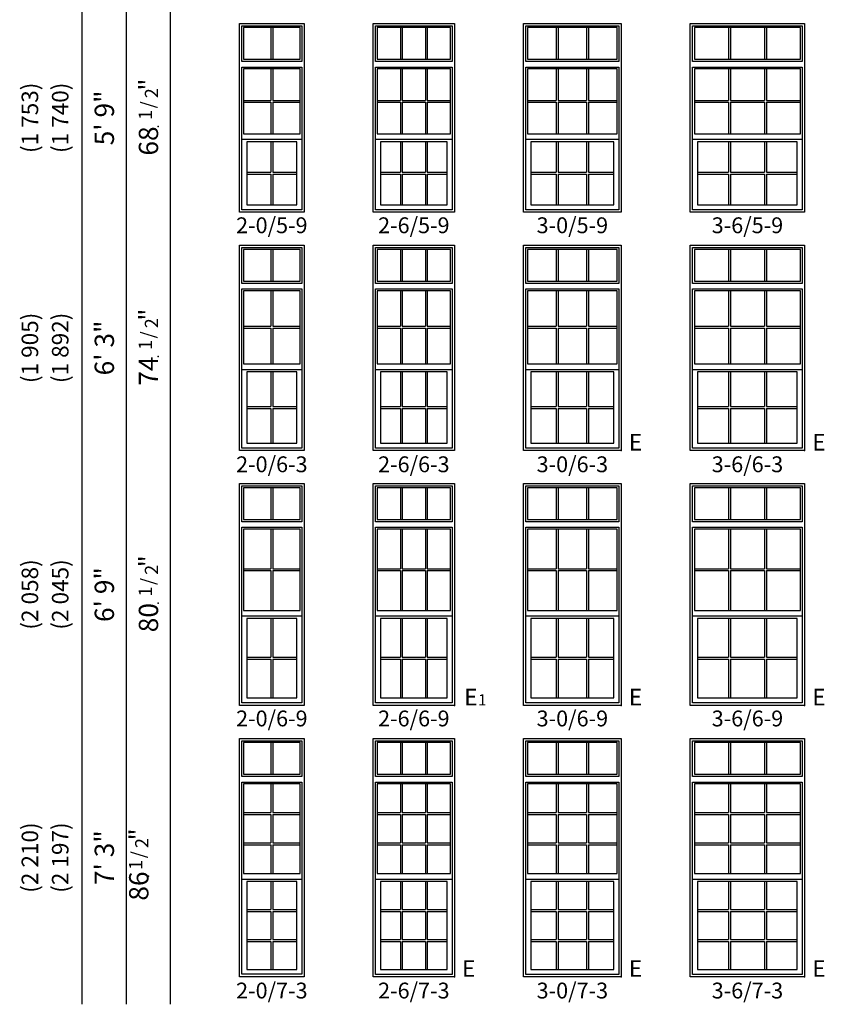
# Model space of a CAD drawing. Units: inches. Extents: x 41 to 3193, y 57 to 1950.
# Drawn here: x 2841 to 3133, y 378 to 736 of the extents above; entities that cross this region are included whole.
import ezdxf
from ezdxf.enums import TextEntityAlignment as Align

# ---------------------------------------------------------------- set-up
doc = ezdxf.new("R2010")
doc.units = ezdxf.units.IN
doc.header["$MEASUREMENT"] = 0
for name, color, linetype in [('ZP-ANNO-IDEN', 80, 'Continuous'), ('ZP-ELEV-FROS', 24, 'Continuous'), ('ZP-ELEV-GDLN', 90, 'Continuous'), ('ZP-ELEV-GLAS-VISB', 175, 'Continuous'), ('ZP-ELEV-GRLT', 83, 'Continuous'), ('ZP-ELEV-SAOS', 52, 'Continuous'), ('ZP-ELEV-TEXT', 255, 'Continuous')]:
    doc.layers.add(name, color=color, linetype=linetype)
doc.layers.add('ZP-ANNO-NPLT', color=7, linetype='Continuous', plot=False)
doc.styles.get("Standard").update_dxf_attribs({"font": 'arial.ttf'})

# ---------------------------------------------------------------- blocks, each defined once
blk = doc.blocks.new('NG Elev Symbol Fraction 1-2')
at = {"layer": 'ZP-ANNO-NPLT'}
blk.add_point((0, 0), dxfattribs=at)
at = {"layer": 'ZP-ELEV-TEXT'}
for s, height, p in [('"', 0.07, (0.1805, 0.0026)), ('1', 0.05, (0.0623, 0.0234)), ('/', 0.05, (0.0949, 0.0143)), ('2', 0.05, (0.1443, 0))]:
    blk.add_text(s, height=height, dxfattribs=at).set_placement(p, align=Align.RIGHT)
blk = doc.blocks.new('ELV VW 2 11-16 OAW SH TR 2-0 ~ 5-9 T')
at = {"layer": 'ZP-ELEV-FROS'}
blk.add_lwpolyline([(23.5, 68.5), (23.5, 0), (0, 0), (0, 68.5)], close=True, dxfattribs=at)
at = {"layer": 'ZP-ELEV-GLAS-VISB'}
for points in [[(1.5, 55.5), (22, 55.5), (22, 67), (1.5, 67)], [(1.5, 28.48), (22, 28.48), (22, 52), (1.5, 52)], [(2.66, 25.55), (2.66, 2.68), (20.84, 2.68), (20.84, 25.55)]]:
    blk.add_lwpolyline(points, close=True, dxfattribs=at)
at = {"layer": 'ZP-ELEV-GRLT'}
for p, q in [((11.4, 67), (11.4, 55.5)), ((12.1, 67), (12.1, 55.5)), ((11.4, 52), (11.4, 40.59)), ((12.1, 52), (12.1, 40.59)), ((1.5, 40.59), (11.4, 40.59)), ((1.5, 39.89), (11.4, 39.89)), ((11.4, 39.89), (11.4, 28.48)), ((12.1, 40.59), (22, 40.59)), ((12.1, 39.89), (22, 39.89)), ((12.1, 39.89), (12.1, 28.48)), ((11.4, 25.55), (11.4, 14.47)), ((12.1, 25.55), (12.1, 14.47)), ((2.66, 14.47), (11.4, 14.47)), ((12.1, 14.47), (20.84, 14.47)), ((2.66, 13.76), (11.4, 13.76)), ((11.4, 13.76), (11.4, 2.68)), ((12.1, 13.76), (20.84, 13.76)), ((12.1, 13.76), (12.1, 2.68))]:
    blk.add_line(p, q, dxfattribs=at)
at = {"layer": 'ZP-ELEV-SAOS'}
blk.add_line((0.88, 26.44), (22.62, 26.44), dxfattribs=at)
for points in [[(0.88, 67.63), (22.62, 67.63), (22.62, 54.63), (0.88, 54.63)], [(22.62, 52.63), (22.62, 0.88), (0.88, 0.88), (0.88, 52.63)]]:
    blk.add_lwpolyline(points, close=True, dxfattribs=at)
blk = doc.blocks.new('ELV VW 2 11-16 OAW SH TR 2-6 ~ 5-9 T')
at = {"layer": 'ZP-ELEV-FROS'}
blk.add_lwpolyline([(29.5, 68.5), (29.5, 0), (0, 0), (0, 68.5)], close=True, dxfattribs=at)
at = {"layer": 'ZP-ELEV-GLAS-VISB'}
for points in [[(1.5, 55.5), (28, 55.5), (28, 67), (1.5, 67)], [(1.5, 52), (1.5, 28.48), (28, 28.48), (28, 52)], [(2.66, 25.55), (2.66, 2.68), (26.83, 2.68), (26.83, 25.55)]]:
    blk.add_lwpolyline(points, close=True, dxfattribs=at)
at = {"layer": 'ZP-ELEV-GRLT'}
for p, q in [((9.86, 67), (9.86, 55.5)), ((10.57, 67), (10.57, 55.5)), ((18.93, 67), (18.93, 55.5)), ((19.64, 67), (19.64, 55.5)), ((9.86, 52), (9.86, 40.59)), ((10.57, 52), (10.57, 40.59)), ((18.93, 52), (18.93, 40.59)), ((19.64, 52), (19.64, 40.59)), ((1.5, 40.59), (9.86, 40.59)), ((1.5, 39.89), (9.86, 39.89)), ((9.86, 39.89), (9.86, 28.48)), ((10.57, 40.59), (18.93, 40.59)), ((10.57, 39.89), (10.57, 28.48)), ((10.57, 39.89), (18.93, 39.89)), ((18.93, 39.89), (18.93, 28.48)), ((19.64, 40.59), (28, 40.59)), ((19.64, 39.89), (19.64, 28.48)), ((19.64, 39.89), (28, 39.89)), ((9.86, 25.55), (9.86, 14.47)), ((10.57, 25.55), (10.57, 14.47)), ((18.93, 25.55), (18.93, 14.47)), ((19.64, 25.55), (19.64, 14.47)), ((2.66, 14.47), (9.86, 14.47)), ((10.57, 14.47), (18.93, 14.47)), ((19.64, 14.47), (26.83, 14.47)), ((2.66, 13.76), (9.86, 13.76)), ((9.86, 13.76), (9.86, 2.68)), ((10.57, 13.76), (10.57, 2.68)), ((10.57, 13.76), (18.93, 13.76)), ((18.93, 13.76), (18.93, 2.68)), ((19.64, 13.76), (19.64, 2.68)), ((19.64, 13.76), (26.83, 13.76))]:
    blk.add_line(p, q, dxfattribs=at)
at = {"layer": 'ZP-ELEV-SAOS'}
blk.add_line((0.87, 26.44), (28.62, 26.44), dxfattribs=at)
for points in [[(0.87, 67.63), (28.62, 67.63), (28.62, 54.63), (0.87, 54.63)], [(28.62, 52.63), (28.62, 0.87), (0.87, 0.87), (0.87, 52.63)]]:
    blk.add_lwpolyline(points, close=True, dxfattribs=at)
blk = doc.blocks.new('ELV VW 2 11-16 OAW SH TR 3-0 ~ 5-9 T')
at = {"layer": 'ZP-ELEV-FROS'}
blk.add_lwpolyline([(35.5, 68.5), (35.5, 0), (0, 0), (0, 68.5)], close=True, dxfattribs=at)
at = {"layer": 'ZP-ELEV-GLAS-VISB'}
for points in [[(1.5, 55.5), (34, 55.5), (34, 67), (1.5, 67)], [(1.5, 52), (1.5, 28.48), (34, 28.48), (34, 52)], [(2.66, 2.68), (32.83, 2.68), (32.83, 25.55), (2.66, 25.55)]]:
    blk.add_lwpolyline(points, close=True, dxfattribs=at)
at = {"layer": 'ZP-ELEV-GRLT'}
for p, q in [((11.86, 67), (11.86, 55.5)), ((12.57, 67), (12.57, 55.5)), ((22.93, 67), (22.93, 55.5)), ((23.64, 67), (23.64, 55.5)), ((11.86, 52), (11.86, 40.59)), ((12.57, 52), (12.57, 40.59)), ((22.93, 52), (22.93, 40.59)), ((23.64, 52), (23.64, 40.59)), ((1.5, 40.59), (11.86, 40.59)), ((1.5, 39.89), (11.86, 39.89)), ((11.86, 39.89), (11.86, 28.48)), ((12.57, 40.59), (22.93, 40.59)), ((12.57, 39.89), (22.93, 39.89)), ((12.57, 39.89), (12.57, 28.48)), ((22.93, 39.89), (22.93, 28.48)), ((23.64, 40.59), (34, 40.59)), ((23.64, 39.89), (23.64, 28.48)), ((23.64, 39.89), (34, 39.89)), ((11.86, 25.55), (11.86, 14.47)), ((12.57, 25.55), (12.57, 14.47)), ((22.93, 25.55), (22.93, 14.47)), ((23.64, 25.55), (23.64, 14.47)), ((2.66, 14.47), (11.86, 14.47)), ((12.57, 14.47), (22.93, 14.47)), ((23.64, 14.47), (32.83, 14.47)), ((2.66, 13.76), (11.86, 13.76)), ((11.86, 13.76), (11.86, 2.68)), ((12.57, 13.76), (22.93, 13.76)), ((12.57, 13.76), (12.57, 2.68)), ((22.93, 13.76), (22.93, 2.68)), ((23.64, 13.76), (32.83, 13.76)), ((23.64, 13.76), (23.64, 2.68))]:
    blk.add_line(p, q, dxfattribs=at)
at = {"layer": 'ZP-ELEV-SAOS'}
blk.add_line((0.87, 26.44), (34.62, 26.44), dxfattribs=at)
for points in [[(0.87, 67.63), (34.62, 67.63), (34.62, 54.63), (0.87, 54.63)], [(34.62, 52.63), (34.62, 0.87), (0.87, 0.87), (0.87, 52.63)]]:
    blk.add_lwpolyline(points, close=True, dxfattribs=at)
blk = doc.blocks.new('ELV VW 2 11-16 OAW SH TR 3-6 ~ 5-9 T')
at = {"layer": 'ZP-ELEV-FROS'}
blk.add_lwpolyline([(41.5, 68.5), (41.5, 0), (0, 0), (0, 68.5)], close=True, dxfattribs=at)
at = {"layer": 'ZP-ELEV-GLAS-VISB'}
for points in [[(1.5, 55.5), (40, 55.5), (40, 67), (1.5, 67)], [(1.5, 52), (1.5, 28.48), (40, 28.48), (40, 52)], [(2.66, 25.55), (2.66, 2.68), (38.83, 2.68), (38.83, 25.55)]]:
    blk.add_lwpolyline(points, close=True, dxfattribs=at)
at = {"layer": 'ZP-ELEV-GRLT'}
for p, q in [((13.86, 67), (13.86, 55.5)), ((14.57, 67), (14.57, 55.5)), ((26.93, 67), (26.93, 55.5)), ((27.64, 67), (27.64, 55.5)), ((13.86, 52), (13.86, 40.59)), ((14.57, 52), (14.57, 40.59)), ((26.93, 52), (26.93, 40.59)), ((27.64, 52), (27.64, 40.59)), ((1.5, 40.59), (13.86, 40.59)), ((1.5, 39.89), (13.86, 39.89)), ((13.86, 39.89), (13.86, 28.48)), ((14.57, 40.59), (26.93, 40.59)), ((14.57, 39.89), (26.93, 39.89)), ((14.57, 39.89), (14.57, 28.48)), ((26.93, 39.89), (26.93, 28.48)), ((27.64, 40.59), (40, 40.59)), ((27.64, 39.89), (40, 39.89)), ((27.64, 39.89), (27.64, 28.48)), ((13.86, 25.55), (13.86, 14.47)), ((14.57, 25.55), (14.57, 14.47)), ((26.93, 25.55), (26.93, 14.47)), ((27.64, 25.55), (27.64, 14.47)), ((2.66, 14.47), (13.86, 14.47)), ((14.57, 14.47), (26.93, 14.47)), ((27.64, 14.47), (38.83, 14.47)), ((2.66, 13.76), (13.86, 13.76)), ((13.86, 13.76), (13.86, 2.68)), ((14.57, 13.76), (26.93, 13.76)), ((14.57, 13.76), (14.57, 2.68)), ((26.93, 13.76), (26.93, 2.68)), ((27.64, 13.76), (38.83, 13.76)), ((27.64, 13.76), (27.64, 2.68))]:
    blk.add_line(p, q, dxfattribs=at)
at = {"layer": 'ZP-ELEV-SAOS'}
blk.add_line((0.87, 26.44), (40.62, 26.44), dxfattribs=at)
for points in [[(0.87, 67.63), (40.62, 67.63), (40.62, 54.63), (0.87, 54.63)], [(40.62, 52.63), (40.62, 0.87), (0.87, 0.87), (0.87, 52.63)]]:
    blk.add_lwpolyline(points, close=True, dxfattribs=at)
blk = doc.blocks.new('ELV VW 2 11-16 OAW SH TR 2-0 ~ 6-3 T')
at = {"layer": 'ZP-ELEV-FROS'}
blk.add_lwpolyline([(23.5, 74.5), (23.5, 0), (0, 0), (0, 74.5)], close=True, dxfattribs=at)
at = {"layer": 'ZP-ELEV-GLAS-VISB'}
for points in [[(1.5, 61.5), (22, 61.5), (22, 73), (1.5, 73)], [(1.5, 58), (1.5, 31.48), (22, 31.48), (22, 58)], [(2.66, 2.68), (20.84, 2.68), (20.84, 28.55), (2.66, 28.55)]]:
    blk.add_lwpolyline(points, close=True, dxfattribs=at)
at = {"layer": 'ZP-ELEV-GRLT'}
for p, q in [((11.4, 73), (11.4, 61.5)), ((12.1, 73), (12.1, 61.5)), ((11.4, 58), (11.4, 45.09)), ((12.1, 58), (12.1, 45.09)), ((1.5, 45.09), (11.4, 45.09)), ((1.5, 44.39), (11.4, 44.39)), ((11.4, 44.39), (11.4, 31.48)), ((12.1, 45.09), (22, 45.09)), ((12.1, 44.39), (22, 44.39)), ((12.1, 44.39), (12.1, 31.48)), ((11.4, 28.55), (11.4, 15.97)), ((12.1, 28.55), (12.1, 15.97)), ((2.66, 15.97), (11.4, 15.97)), ((2.66, 15.26), (11.4, 15.26)), ((11.4, 15.26), (11.4, 2.68)), ((12.1, 15.97), (20.84, 15.97)), ((12.1, 15.26), (20.84, 15.26)), ((12.1, 15.26), (12.1, 2.68))]:
    blk.add_line(p, q, dxfattribs=at)
at = {"layer": 'ZP-ELEV-SAOS'}
blk.add_line((0.88, 29.44), (22.62, 29.44), dxfattribs=at)
for points in [[(0.88, 73.63), (22.62, 73.63), (22.62, 60.63), (0.88, 60.63)], [(22.62, 58.63), (22.62, 0.88), (0.88, 0.88), (0.88, 58.63)]]:
    blk.add_lwpolyline(points, close=True, dxfattribs=at)
blk = doc.blocks.new('ELV VW 2 11-16 OAW SH TR 2-6 ~ 6-3 T')
at = {"layer": 'ZP-ELEV-FROS'}
blk.add_lwpolyline([(29.5, 74.5), (29.5, 0), (0, 0), (0, 74.5)], close=True, dxfattribs=at)
at = {"layer": 'ZP-ELEV-GLAS-VISB'}
for points in [[(1.5, 61.5), (28, 61.5), (28, 73), (1.5, 73)], [(1.5, 58), (1.5, 31.48), (28, 31.48), (28, 58)], [(2.66, 2.68), (26.83, 2.68), (26.83, 28.55), (2.66, 28.55)]]:
    blk.add_lwpolyline(points, close=True, dxfattribs=at)
at = {"layer": 'ZP-ELEV-GRLT'}
for p, q in [((9.86, 73), (9.86, 61.5)), ((10.57, 73), (10.57, 61.5)), ((18.93, 73), (18.93, 61.5)), ((19.64, 73), (19.64, 61.5)), ((9.86, 58), (9.86, 45.09)), ((10.57, 58), (10.57, 45.09)), ((18.93, 58), (18.93, 45.09)), ((19.64, 58), (19.64, 45.09)), ((1.5, 45.09), (9.86, 45.09)), ((1.5, 44.39), (9.86, 44.39)), ((9.86, 44.39), (9.86, 31.48)), ((10.57, 45.09), (18.93, 45.09)), ((10.57, 44.39), (10.57, 31.48)), ((10.57, 44.39), (18.93, 44.39)), ((18.93, 44.39), (18.93, 31.48)), ((19.64, 45.09), (28, 45.09)), ((19.64, 44.39), (19.64, 31.48)), ((19.64, 44.39), (28, 44.39)), ((9.86, 28.55), (9.86, 15.97)), ((10.57, 28.55), (10.57, 15.97)), ((18.93, 28.55), (18.93, 15.97)), ((19.64, 28.55), (19.64, 15.97)), ((2.66, 15.97), (9.86, 15.97)), ((2.66, 15.26), (9.86, 15.26)), ((9.86, 15.26), (9.86, 2.68)), ((10.57, 15.97), (18.93, 15.97)), ((10.57, 15.26), (18.93, 15.26)), ((10.57, 15.26), (10.57, 2.68)), ((18.93, 15.26), (18.93, 2.68)), ((19.64, 15.97), (26.83, 15.97)), ((19.64, 15.26), (19.64, 2.68)), ((19.64, 15.26), (26.83, 15.26))]:
    blk.add_line(p, q, dxfattribs=at)
at = {"layer": 'ZP-ELEV-SAOS'}
blk.add_line((0.87, 29.44), (28.62, 29.44), dxfattribs=at)
for points in [[(0.87, 73.63), (28.62, 73.63), (28.62, 60.63), (0.87, 60.63)], [(28.62, 58.63), (28.62, 0.87), (0.87, 0.87), (0.87, 58.63)]]:
    blk.add_lwpolyline(points, close=True, dxfattribs=at)
blk = doc.blocks.new('ELV VW 2 11-16 OAW SH TR 3-0 ~ 6-3 T')
at = {"layer": 'ZP-ELEV-FROS'}
blk.add_lwpolyline([(35.5, 74.5), (35.5, 0), (0, 0), (0, 74.5)], close=True, dxfattribs=at)
at = {"layer": 'ZP-ELEV-GLAS-VISB'}
for points in [[(1.5, 61.5), (34, 61.5), (34, 73), (1.5, 73)], [(1.5, 58), (1.5, 31.48), (34, 31.48), (34, 58)], [(2.66, 28.55), (2.66, 2.68), (32.83, 2.68), (32.83, 28.55)]]:
    blk.add_lwpolyline(points, close=True, dxfattribs=at)
at = {"layer": 'ZP-ELEV-GRLT'}
for p, q in [((11.86, 73), (11.86, 61.5)), ((12.57, 73), (12.57, 61.5)), ((22.93, 73), (22.93, 61.5)), ((23.64, 73), (23.64, 61.5)), ((11.86, 58), (11.86, 45.09)), ((12.57, 58), (12.57, 45.09)), ((22.93, 58), (22.93, 45.09)), ((23.64, 58), (23.64, 45.09)), ((1.5, 45.09), (11.86, 45.09)), ((1.5, 44.39), (11.86, 44.39)), ((11.86, 44.39), (11.86, 31.48)), ((12.57, 45.09), (22.93, 45.09)), ((12.57, 44.39), (22.93, 44.39)), ((12.57, 44.39), (12.57, 31.48)), ((22.93, 44.39), (22.93, 31.48)), ((23.64, 45.09), (34, 45.09)), ((23.64, 44.39), (34, 44.39)), ((23.64, 44.39), (23.64, 31.48)), ((11.86, 28.55), (11.86, 15.97)), ((12.57, 28.55), (12.57, 15.97)), ((22.93, 28.55), (22.93, 15.97)), ((23.64, 28.55), (23.64, 15.97)), ((2.66, 15.97), (11.86, 15.97)), ((2.66, 15.26), (11.86, 15.26)), ((11.86, 15.26), (11.86, 2.68)), ((12.57, 15.97), (22.93, 15.97)), ((12.57, 15.26), (22.93, 15.26)), ((12.57, 15.26), (12.57, 2.68)), ((22.93, 15.26), (22.93, 2.68)), ((23.64, 15.97), (32.83, 15.97)), ((23.64, 15.26), (32.83, 15.26)), ((23.64, 15.26), (23.64, 2.68))]:
    blk.add_line(p, q, dxfattribs=at)
at = {"layer": 'ZP-ELEV-SAOS'}
blk.add_line((0.87, 29.44), (34.62, 29.44), dxfattribs=at)
for points in [[(0.87, 73.63), (34.62, 73.63), (34.62, 60.63), (0.87, 60.63)], [(34.62, 58.63), (34.62, 0.87), (0.87, 0.87), (0.87, 58.63)]]:
    blk.add_lwpolyline(points, close=True, dxfattribs=at)
blk = doc.blocks.new('ELV VW 2 11-16 OAW SH TR 3-6 ~ 6-3 T')
at = {"layer": 'ZP-ELEV-FROS'}
blk.add_lwpolyline([(41.5, 74.5), (41.5, 0), (0, 0), (0, 74.5)], close=True, dxfattribs=at)
at = {"layer": 'ZP-ELEV-GLAS-VISB'}
for points in [[(1.5, 61.5), (40, 61.5), (40, 73), (1.5, 73)], [(1.5, 58), (1.5, 31.48), (40, 31.48), (40, 58)], [(38.83, 2.68), (38.83, 28.55), (2.66, 28.55), (2.66, 2.68)]]:
    blk.add_lwpolyline(points, close=True, dxfattribs=at)
at = {"layer": 'ZP-ELEV-GRLT'}
for p, q in [((13.86, 73), (13.86, 61.5)), ((14.57, 73), (14.57, 61.5)), ((26.93, 73), (26.93, 61.5)), ((27.64, 73), (27.64, 61.5)), ((13.86, 58), (13.86, 45.09)), ((14.57, 58), (14.57, 45.09)), ((26.93, 58), (26.93, 45.09)), ((27.64, 58), (27.64, 45.09)), ((1.5, 45.09), (13.86, 45.09)), ((1.5, 44.39), (13.86, 44.39)), ((13.86, 44.39), (13.86, 31.48)), ((14.57, 45.09), (26.93, 45.09)), ((14.57, 44.39), (26.93, 44.39)), ((14.57, 44.39), (14.57, 31.48)), ((26.93, 44.39), (26.93, 31.48)), ((27.64, 45.09), (40, 45.09)), ((27.64, 44.39), (40, 44.39)), ((27.64, 44.39), (27.64, 31.48)), ((13.86, 28.55), (13.86, 15.97)), ((14.57, 28.55), (14.57, 15.97)), ((26.93, 28.55), (26.93, 15.97)), ((27.64, 28.55), (27.64, 15.97)), ((2.66, 15.97), (13.86, 15.97)), ((2.66, 15.26), (13.86, 15.26)), ((13.86, 15.26), (13.86, 2.68)), ((14.57, 15.97), (26.93, 15.97)), ((14.57, 15.26), (26.93, 15.26)), ((14.57, 15.26), (14.57, 2.68)), ((26.93, 15.26), (26.93, 2.68)), ((27.64, 15.97), (38.83, 15.97)), ((27.64, 15.26), (38.83, 15.26)), ((27.64, 15.26), (27.64, 2.68))]:
    blk.add_line(p, q, dxfattribs=at)
at = {"layer": 'ZP-ELEV-SAOS'}
blk.add_line((0.87, 29.44), (40.62, 29.44), dxfattribs=at)
for points in [[(0.87, 73.63), (40.62, 73.63), (40.62, 60.63), (0.87, 60.63)], [(40.62, 58.63), (40.62, 0.87), (0.87, 0.87), (0.87, 58.63)]]:
    blk.add_lwpolyline(points, close=True, dxfattribs=at)
blk = doc.blocks.new('ELV VW 2 11-16 OAW SH TR 2-0 ~ 6-9 T')
at = {"layer": 'ZP-ELEV-FROS'}
blk.add_lwpolyline([(23.5, 80.5), (23.5, 0), (0, 0), (0, 80.5)], close=True, dxfattribs=at)
at = {"layer": 'ZP-ELEV-GLAS-VISB'}
for points in [[(1.5, 67.5), (22, 67.5), (22, 79), (1.5, 79)], [(1.5, 64), (1.5, 34.48), (22, 34.48), (22, 64)], [(2.66, 31.55), (2.66, 2.68), (20.84, 2.68), (20.84, 31.55)]]:
    blk.add_lwpolyline(points, close=True, dxfattribs=at)
at = {"layer": 'ZP-ELEV-GRLT'}
for p, q in [((11.4, 79), (11.4, 67.5)), ((12.1, 79), (12.1, 67.5)), ((11.4, 64), (11.4, 49.59)), ((12.1, 64), (12.1, 49.59)), ((1.5, 49.59), (11.4, 49.59)), ((1.5, 48.89), (11.4, 48.89)), ((11.4, 48.89), (11.4, 34.48)), ((12.1, 49.59), (22, 49.59)), ((12.1, 48.89), (22, 48.89)), ((12.1, 48.89), (12.1, 34.48)), ((11.4, 31.55), (11.4, 17.47)), ((12.1, 31.55), (12.1, 17.47)), ((2.66, 17.47), (11.4, 17.47)), ((2.66, 16.76), (11.4, 16.76)), ((11.4, 16.76), (11.4, 2.68)), ((12.1, 17.47), (20.84, 17.47)), ((12.1, 16.76), (20.84, 16.76)), ((12.1, 16.76), (12.1, 2.68))]:
    blk.add_line(p, q, dxfattribs=at)
at = {"layer": 'ZP-ELEV-SAOS'}
blk.add_line((0.88, 32.44), (22.62, 32.44), dxfattribs=at)
for points in [[(0.88, 79.63), (22.62, 79.63), (22.62, 66.63), (0.88, 66.63)], [(22.62, 64.63), (22.62, 0.88), (0.88, 0.88), (0.88, 64.63)]]:
    blk.add_lwpolyline(points, close=True, dxfattribs=at)
blk = doc.blocks.new('ELV VW 2 11-16 OAW SH TR 2-6 ~ 6-9 T')
at = {"layer": 'ZP-ELEV-FROS'}
blk.add_lwpolyline([(29.5, 80.5), (29.5, 0), (0, 0), (0, 80.5)], close=True, dxfattribs=at)
at = {"layer": 'ZP-ELEV-GLAS-VISB'}
for points in [[(1.5, 67.5), (28, 67.5), (28, 79), (1.5, 79)], [(28, 64), (1.5, 64), (1.5, 34.48), (28, 34.48)], [(26.83, 31.55), (2.66, 31.55), (2.66, 2.68), (26.83, 2.68)]]:
    blk.add_lwpolyline(points, close=True, dxfattribs=at)
at = {"layer": 'ZP-ELEV-GRLT'}
for p, q in [((9.86, 79), (9.86, 67.5)), ((10.57, 79), (10.57, 67.5)), ((18.93, 79), (18.93, 67.5)), ((19.64, 79), (19.64, 67.5)), ((9.86, 64), (9.86, 49.59)), ((10.57, 64), (10.57, 49.59)), ((18.93, 64), (18.93, 49.59)), ((19.64, 64), (19.64, 49.59)), ((1.5, 49.59), (9.86, 49.59)), ((1.5, 48.89), (9.86, 48.89)), ((9.86, 48.89), (9.86, 34.48)), ((10.57, 49.59), (18.93, 49.59)), ((10.57, 48.89), (10.57, 34.48)), ((10.57, 48.89), (18.93, 48.89)), ((18.93, 48.89), (18.93, 34.48)), ((19.64, 49.59), (28, 49.59)), ((19.64, 48.89), (19.64, 34.48)), ((19.64, 48.89), (28, 48.89)), ((9.86, 31.55), (9.86, 17.47)), ((10.57, 31.55), (10.57, 17.47)), ((18.93, 31.55), (18.93, 17.47)), ((19.64, 31.55), (19.64, 17.47)), ((2.66, 17.47), (9.86, 17.47)), ((2.66, 16.76), (9.86, 16.76)), ((9.86, 16.76), (9.86, 2.68)), ((10.57, 17.47), (18.93, 17.47)), ((10.57, 16.76), (10.57, 2.68)), ((10.57, 16.76), (18.93, 16.76)), ((18.93, 16.76), (18.93, 2.68)), ((19.64, 17.47), (26.83, 17.47)), ((19.64, 16.76), (19.64, 2.68)), ((19.64, 16.76), (26.83, 16.76))]:
    blk.add_line(p, q, dxfattribs=at)
at = {"layer": 'ZP-ELEV-SAOS'}
blk.add_line((0.87, 32.44), (28.62, 32.44), dxfattribs=at)
for points in [[(0.87, 79.63), (28.62, 79.63), (28.62, 66.63), (0.87, 66.63)], [(0.87, 0.87), (0.87, 64.63), (28.62, 64.63), (28.62, 0.87)]]:
    blk.add_lwpolyline(points, close=True, dxfattribs=at)
blk = doc.blocks.new('ELV VW 2 11-16 OAW SH TR 3-0 ~ 6-9 T')
at = {"layer": 'ZP-ELEV-FROS'}
blk.add_lwpolyline([(35.5, 80.5), (35.5, 0), (0, 0), (0, 80.5)], close=True, dxfattribs=at)
at = {"layer": 'ZP-ELEV-GLAS-VISB'}
for points in [[(1.5, 67.5), (34, 67.5), (34, 79), (1.5, 79)], [(34, 64), (1.5, 64), (1.5, 34.48), (34, 34.48)], [(2.66, 31.55), (2.66, 2.68), (32.83, 2.68), (32.83, 31.55)]]:
    blk.add_lwpolyline(points, close=True, dxfattribs=at)
at = {"layer": 'ZP-ELEV-GRLT'}
for p, q in [((11.86, 79), (11.86, 67.5)), ((12.57, 79), (12.57, 67.5)), ((22.93, 79), (22.93, 67.5)), ((23.64, 79), (23.64, 67.5)), ((11.86, 64), (11.86, 49.59)), ((12.57, 64), (12.57, 49.59)), ((22.93, 64), (22.93, 49.59)), ((23.64, 64), (23.64, 49.59)), ((1.5, 49.59), (11.86, 49.59)), ((1.5, 48.89), (11.86, 48.89)), ((11.86, 48.89), (11.86, 34.48)), ((12.57, 49.59), (22.93, 49.59)), ((12.57, 48.89), (22.93, 48.89)), ((12.57, 48.89), (12.57, 34.48)), ((22.93, 48.89), (22.93, 34.48)), ((23.64, 49.59), (34, 49.59)), ((23.64, 48.89), (34, 48.89)), ((23.64, 48.89), (23.64, 34.48)), ((11.86, 31.55), (11.86, 17.47)), ((12.57, 31.55), (12.57, 17.47)), ((22.93, 31.55), (22.93, 17.47)), ((23.64, 31.55), (23.64, 17.47)), ((2.66, 17.47), (11.86, 17.47)), ((2.66, 16.76), (11.86, 16.76)), ((11.86, 16.76), (11.86, 2.68)), ((12.57, 17.47), (22.93, 17.47)), ((12.57, 16.76), (22.93, 16.76)), ((12.57, 16.76), (12.57, 2.68)), ((22.93, 16.76), (22.93, 2.68)), ((23.64, 17.47), (32.83, 17.47)), ((23.64, 16.76), (32.83, 16.76)), ((23.64, 16.76), (23.64, 2.68))]:
    blk.add_line(p, q, dxfattribs=at)
at = {"layer": 'ZP-ELEV-SAOS'}
blk.add_line((0.87, 32.44), (34.62, 32.44), dxfattribs=at)
for points in [[(0.87, 79.63), (34.62, 79.63), (34.62, 66.63), (0.87, 66.63)], [(34.62, 64.63), (34.62, 0.87), (0.87, 0.87), (0.87, 64.63)]]:
    blk.add_lwpolyline(points, close=True, dxfattribs=at)
blk = doc.blocks.new('ELV VW 2 11-16 OAW SH TR 3-6 ~ 6-9 T')
at = {"layer": 'ZP-ELEV-FROS'}
blk.add_lwpolyline([(41.5, 80.5), (41.5, 0), (0, 0), (0, 80.5)], close=True, dxfattribs=at)
at = {"layer": 'ZP-ELEV-GLAS-VISB'}
for points in [[(1.5, 67.5), (40, 67.5), (40, 79), (1.5, 79)], [(1.5, 34.48), (40, 34.48), (40, 64), (1.5, 64)], [(38.83, 31.55), (2.66, 31.55), (2.66, 2.68), (38.83, 2.68)]]:
    blk.add_lwpolyline(points, close=True, dxfattribs=at)
at = {"layer": 'ZP-ELEV-GRLT'}
for p, q in [((13.86, 79), (13.86, 67.5)), ((14.57, 79), (14.57, 67.5)), ((26.93, 79), (26.93, 67.5)), ((27.64, 79), (27.64, 67.5)), ((13.86, 64), (13.86, 49.59)), ((14.57, 64), (14.57, 49.59)), ((26.93, 64), (26.93, 49.59)), ((27.64, 64), (27.64, 49.59)), ((1.5, 49.59), (13.86, 49.59)), ((1.5, 48.89), (13.86, 48.89)), ((13.86, 48.89), (13.86, 34.48)), ((14.57, 49.59), (26.93, 49.59)), ((14.57, 48.89), (26.93, 48.89)), ((14.57, 48.89), (14.57, 34.48)), ((26.93, 48.89), (26.93, 34.48)), ((27.64, 49.59), (40, 49.59)), ((27.64, 48.89), (40, 48.89)), ((27.64, 48.89), (27.64, 34.48)), ((13.86, 31.55), (13.86, 17.47)), ((14.57, 31.55), (14.57, 17.47)), ((26.93, 31.55), (26.93, 17.47)), ((27.64, 31.55), (27.64, 17.47)), ((2.66, 17.47), (13.86, 17.47)), ((2.66, 16.76), (13.86, 16.76)), ((13.86, 16.76), (13.86, 2.68)), ((14.57, 17.47), (26.93, 17.47)), ((14.57, 16.76), (26.93, 16.76)), ((14.57, 16.76), (14.57, 2.68)), ((26.93, 16.76), (26.93, 2.68)), ((27.64, 17.47), (38.83, 17.47)), ((27.64, 16.76), (38.83, 16.76)), ((27.64, 16.76), (27.64, 2.68))]:
    blk.add_line(p, q, dxfattribs=at)
at = {"layer": 'ZP-ELEV-SAOS'}
blk.add_line((0.87, 32.44), (40.62, 32.44), dxfattribs=at)
for points in [[(0.87, 79.63), (40.62, 79.63), (40.62, 66.63), (0.87, 66.63)], [(40.62, 64.63), (40.62, 0.87), (0.87, 0.87), (0.87, 64.63)]]:
    blk.add_lwpolyline(points, close=True, dxfattribs=at)
blk = doc.blocks.new('ELV VW 2 11-16 OAW SH TR 2-0 ~ 7-3 T')
at = {"layer": 'ZP-ELEV-FROS'}
blk.add_lwpolyline([(23.5, 86.5), (23.5, 0), (0, 0), (0, 86.5)], close=True, dxfattribs=at)
at = {"layer": 'ZP-ELEV-GLAS-VISB'}
for points in [[(1.5, 73.5), (22, 73.5), (22, 85), (1.5, 85)], [(1.5, 70), (1.5, 37.48), (22, 37.48), (22, 70)], [(2.66, 34.55), (2.66, 2.68), (20.84, 2.68), (20.84, 34.55)]]:
    blk.add_lwpolyline(points, close=True, dxfattribs=at)
at = {"layer": 'ZP-ELEV-GRLT'}
for p, q in [((11.4, 85), (11.4, 73.5)), ((12.1, 85), (12.1, 73.5)), ((11.4, 70), (11.4, 59.63)), ((12.1, 70), (12.1, 59.63)), ((1.5, 59.63), (11.4, 59.63)), ((1.5, 58.92), (11.4, 58.92)), ((11.4, 58.92), (11.4, 48.56)), ((12.1, 59.63), (22, 59.63)), ((12.1, 58.92), (22, 58.92)), ((12.1, 58.92), (12.1, 48.56)), ((1.5, 48.56), (11.4, 48.56)), ((1.5, 47.85), (11.4, 47.85)), ((11.4, 47.85), (11.4, 37.48)), ((12.1, 48.56), (22, 48.56)), ((12.1, 47.85), (22, 47.85)), ((12.1, 47.85), (12.1, 37.48)), ((11.4, 34.55), (11.4, 24.4)), ((12.1, 34.55), (12.1, 24.4)), ((2.66, 24.4), (11.4, 24.4)), ((2.66, 23.69), (11.4, 23.69)), ((11.4, 23.69), (11.4, 13.54)), ((12.1, 24.4), (20.84, 24.4)), ((12.1, 23.69), (20.84, 23.69)), ((12.1, 23.69), (12.1, 13.54)), ((2.66, 13.54), (11.4, 13.54)), ((2.66, 12.83), (11.4, 12.83)), ((11.4, 12.83), (11.4, 2.68)), ((12.1, 13.54), (20.84, 13.54)), ((12.1, 12.83), (20.84, 12.83)), ((12.1, 12.83), (12.1, 2.68))]:
    blk.add_line(p, q, dxfattribs=at)
at = {"layer": 'ZP-ELEV-SAOS'}
blk.add_line((0.88, 35.44), (22.62, 35.44), dxfattribs=at)
for points in [[(0.88, 85.63), (22.62, 85.63), (22.62, 72.63), (0.88, 72.63)], [(22.62, 70.63), (22.62, 0.88), (0.88, 0.88), (0.88, 70.63)]]:
    blk.add_lwpolyline(points, close=True, dxfattribs=at)
blk = doc.blocks.new('ELV VW 2 11-16 OAW SH TR 2-6 ~ 7-3 T')
at = {"layer": 'ZP-ELEV-FROS'}
blk.add_lwpolyline([(29.5, 86.5), (29.5, 0), (0, 0), (0, 86.5)], close=True, dxfattribs=at)
at = {"layer": 'ZP-ELEV-GLAS-VISB'}
for points in [[(1.5, 73.5), (28, 73.5), (28, 85), (1.5, 85)], [(1.5, 37.48), (28, 37.48), (28, 70), (1.5, 70)], [(2.66, 2.68), (26.83, 2.68), (26.83, 34.55), (2.66, 34.55)]]:
    blk.add_lwpolyline(points, close=True, dxfattribs=at)
at = {"layer": 'ZP-ELEV-GRLT'}
for p, q in [((9.86, 85), (9.86, 73.5)), ((10.57, 85), (10.57, 73.5)), ((18.93, 85), (18.93, 73.5)), ((19.64, 85), (19.64, 73.5)), ((9.86, 70), (9.86, 59.63)), ((10.57, 70), (10.57, 59.63)), ((18.93, 70), (18.93, 59.63)), ((19.64, 70), (19.64, 59.63)), ((1.5, 59.63), (9.86, 59.63)), ((1.5, 58.92), (9.86, 58.92)), ((9.86, 58.92), (9.86, 48.56)), ((10.57, 59.63), (18.93, 59.63)), ((10.57, 58.92), (10.57, 48.56)), ((10.57, 58.92), (18.93, 58.92)), ((18.93, 58.92), (18.93, 48.56)), ((19.64, 59.63), (28, 59.63)), ((19.64, 58.92), (19.64, 48.56)), ((19.64, 58.92), (28, 58.92)), ((1.5, 48.56), (9.86, 48.56)), ((1.5, 47.85), (9.86, 47.85)), ((9.86, 47.85), (9.86, 37.48)), ((10.57, 48.56), (18.93, 48.56)), ((10.57, 47.85), (10.57, 37.48)), ((10.57, 47.85), (18.93, 47.85)), ((18.93, 47.85), (18.93, 37.48)), ((19.64, 48.56), (28, 48.56)), ((19.64, 47.85), (19.64, 37.48)), ((19.64, 47.85), (28, 47.85)), ((9.86, 34.55), (9.86, 24.4)), ((10.57, 34.55), (10.57, 24.4)), ((18.93, 34.55), (18.93, 24.4)), ((19.64, 34.55), (19.64, 24.4)), ((2.66, 24.4), (9.86, 24.4)), ((2.66, 23.69), (9.86, 23.69)), ((9.86, 23.69), (9.86, 13.54)), ((10.57, 24.4), (18.93, 24.4)), ((10.57, 23.69), (10.57, 13.54)), ((10.57, 23.69), (18.93, 23.69)), ((18.93, 23.69), (18.93, 13.54)), ((19.64, 24.4), (26.83, 24.4)), ((19.64, 23.69), (19.64, 13.54)), ((19.64, 23.69), (26.83, 23.69)), ((2.66, 13.54), (9.86, 13.54)), ((2.66, 12.83), (9.86, 12.83)), ((9.86, 12.83), (9.86, 2.68)), ((10.57, 13.54), (18.93, 13.54)), ((10.57, 12.83), (10.57, 2.68)), ((10.57, 12.83), (18.93, 12.83)), ((18.93, 12.83), (18.93, 2.68)), ((19.64, 13.54), (26.83, 13.54)), ((19.64, 12.83), (19.64, 2.68)), ((19.64, 12.83), (26.83, 12.83))]:
    blk.add_line(p, q, dxfattribs=at)
at = {"layer": 'ZP-ELEV-SAOS'}
blk.add_line((0.87, 35.44), (28.62, 35.44), dxfattribs=at)
for points in [[(0.87, 85.63), (28.62, 85.63), (28.62, 72.63), (0.87, 72.63)], [(28.62, 70.63), (28.62, 0.87), (0.87, 0.87), (0.87, 70.63)]]:
    blk.add_lwpolyline(points, close=True, dxfattribs=at)
blk = doc.blocks.new('ELV VW 2 11-16 OAW SH TR 3-0 ~ 7-3 T')
at = {"layer": 'ZP-ELEV-FROS'}
blk.add_lwpolyline([(35.5, 86.5), (35.5, 0), (0, 0), (0, 86.5)], close=True, dxfattribs=at)
at = {"layer": 'ZP-ELEV-GLAS-VISB'}
for points in [[(1.5, 73.5), (34, 73.5), (34, 85), (1.5, 85)], [(1.5, 70), (1.5, 37.48), (34, 37.48), (34, 70)], [(2.66, 34.55), (2.66, 2.68), (32.83, 2.68), (32.83, 34.55)]]:
    blk.add_lwpolyline(points, close=True, dxfattribs=at)
at = {"layer": 'ZP-ELEV-GRLT'}
for p, q in [((11.86, 85), (11.86, 73.5)), ((12.57, 85), (12.57, 73.5)), ((22.93, 85), (22.93, 73.5)), ((23.64, 85), (23.64, 73.5)), ((11.86, 70), (11.86, 59.63)), ((12.57, 70), (12.57, 59.63)), ((22.93, 70), (22.93, 59.63)), ((23.64, 70), (23.64, 59.63)), ((1.5, 59.63), (11.86, 59.63)), ((1.5, 58.92), (11.86, 58.92)), ((11.86, 58.92), (11.86, 48.56)), ((12.57, 59.63), (22.93, 59.63)), ((12.57, 58.92), (22.93, 58.92)), ((12.57, 58.92), (12.57, 48.56)), ((22.93, 58.92), (22.93, 48.56)), ((23.64, 59.63), (34, 59.63)), ((23.64, 58.92), (34, 58.92)), ((23.64, 58.92), (23.64, 48.56)), ((1.5, 48.56), (11.86, 48.56)), ((1.5, 47.85), (11.86, 47.85)), ((11.86, 47.85), (11.86, 37.48)), ((12.57, 48.56), (22.93, 48.56)), ((12.57, 47.85), (22.93, 47.85)), ((12.57, 47.85), (12.57, 37.48)), ((22.93, 47.85), (22.93, 37.48)), ((23.64, 48.56), (34, 48.56)), ((23.64, 47.85), (34, 47.85)), ((23.64, 47.85), (23.64, 37.48)), ((11.86, 34.55), (11.86, 24.4)), ((12.57, 34.55), (12.57, 24.4)), ((22.93, 34.55), (22.93, 24.4)), ((23.64, 34.55), (23.64, 24.4)), ((2.66, 24.4), (11.86, 24.4)), ((2.66, 23.69), (11.86, 23.69)), ((11.86, 23.69), (11.86, 13.54)), ((12.57, 24.4), (22.93, 24.4)), ((12.57, 23.69), (22.93, 23.69)), ((12.57, 23.69), (12.57, 13.54)), ((22.93, 23.69), (22.93, 13.54)), ((23.64, 24.4), (32.83, 24.4)), ((23.64, 23.69), (32.83, 23.69)), ((23.64, 23.69), (23.64, 13.54)), ((2.66, 13.54), (11.86, 13.54)), ((2.66, 12.83), (11.86, 12.83)), ((11.86, 12.83), (11.86, 2.68)), ((12.57, 13.54), (22.93, 13.54)), ((12.57, 12.83), (22.93, 12.83)), ((12.57, 12.83), (12.57, 2.68)), ((22.93, 12.83), (22.93, 2.68)), ((23.64, 13.54), (32.83, 13.54)), ((23.64, 12.83), (32.83, 12.83)), ((23.64, 12.83), (23.64, 2.68))]:
    blk.add_line(p, q, dxfattribs=at)
at = {"layer": 'ZP-ELEV-SAOS'}
blk.add_line((0.87, 35.44), (34.62, 35.44), dxfattribs=at)
for points in [[(0.87, 85.63), (34.62, 85.63), (34.62, 72.63), (0.87, 72.63)], [(34.62, 70.63), (34.62, 0.87), (0.87, 0.87), (0.87, 70.63)]]:
    blk.add_lwpolyline(points, close=True, dxfattribs=at)
blk = doc.blocks.new('ELV VW 2 11-16 OAW SH TR 3-6 ~ 7-3 T')
at = {"layer": 'ZP-ELEV-FROS'}
blk.add_lwpolyline([(41.5, 86.5), (41.5, 0), (0, 0), (0, 86.5)], close=True, dxfattribs=at)
at = {"layer": 'ZP-ELEV-GLAS-VISB'}
for points in [[(1.5, 73.5), (40, 73.5), (40, 85), (1.5, 85)], [(1.5, 37.48), (40, 37.48), (40, 70), (1.5, 70)], [(2.66, 34.55), (2.66, 2.68), (38.83, 2.68), (38.83, 34.55)]]:
    blk.add_lwpolyline(points, close=True, dxfattribs=at)
at = {"layer": 'ZP-ELEV-GRLT'}
for p, q in [((13.86, 85), (13.86, 73.5)), ((14.57, 85), (14.57, 73.5)), ((26.93, 85), (26.93, 73.5)), ((27.64, 85), (27.64, 73.5)), ((13.86, 70), (13.86, 59.63)), ((14.57, 70), (14.57, 59.63)), ((26.93, 70), (26.93, 59.63)), ((27.64, 70), (27.64, 59.63)), ((1.5, 59.63), (13.86, 59.63)), ((1.5, 58.92), (13.86, 58.92)), ((13.86, 58.92), (13.86, 48.56)), ((14.57, 59.63), (26.93, 59.63)), ((14.57, 58.92), (26.93, 58.92)), ((14.57, 58.92), (14.57, 48.56)), ((26.93, 58.92), (26.93, 48.56)), ((27.64, 59.63), (40, 59.63)), ((27.64, 58.92), (40, 58.92)), ((27.64, 58.92), (27.64, 48.56)), ((1.5, 48.56), (13.86, 48.56)), ((1.5, 47.85), (13.86, 47.85)), ((13.86, 47.85), (13.86, 37.48)), ((14.57, 48.56), (26.93, 48.56)), ((14.57, 47.85), (26.93, 47.85)), ((14.57, 47.85), (14.57, 37.48)), ((26.93, 47.85), (26.93, 37.48)), ((27.64, 48.56), (40, 48.56)), ((27.64, 47.85), (40, 47.85)), ((27.64, 47.85), (27.64, 37.48)), ((13.86, 34.55), (13.86, 24.4)), ((14.57, 34.55), (14.57, 24.4)), ((26.93, 34.55), (26.93, 24.4)), ((27.64, 34.55), (27.64, 24.4)), ((2.66, 24.4), (13.86, 24.4)), ((2.66, 23.69), (13.86, 23.69)), ((13.86, 23.69), (13.86, 13.54)), ((14.57, 24.4), (26.93, 24.4)), ((14.57, 23.69), (26.93, 23.69)), ((14.57, 23.69), (14.57, 13.54)), ((26.93, 23.69), (26.93, 13.54)), ((27.64, 24.4), (38.83, 24.4)), ((27.64, 23.69), (38.83, 23.69)), ((27.64, 23.69), (27.64, 13.54)), ((2.66, 13.54), (13.86, 13.54)), ((2.66, 12.83), (13.86, 12.83)), ((13.86, 12.83), (13.86, 2.68)), ((14.57, 13.54), (26.93, 13.54)), ((14.57, 12.83), (26.93, 12.83)), ((14.57, 12.83), (14.57, 2.68)), ((26.93, 12.83), (26.93, 2.68)), ((27.64, 13.54), (38.83, 13.54)), ((27.64, 12.83), (38.83, 12.83)), ((27.64, 12.83), (27.64, 2.68))]:
    blk.add_line(p, q, dxfattribs=at)
at = {"layer": 'ZP-ELEV-SAOS'}
blk.add_line((0.87, 35.44), (40.62, 35.44), dxfattribs=at)
for points in [[(0.87, 85.63), (40.62, 85.63), (40.62, 72.63), (0.87, 72.63)], [(40.62, 70.63), (40.62, 0.87), (0.87, 0.87), (0.87, 70.63)]]:
    blk.add_lwpolyline(points, close=True, dxfattribs=at)
blk = doc.blocks.new('NG Elev Egress Symbol E 1')
at = {"layer": 'ZP-ANNO-NPLT'}
blk.add_point((0, 0), dxfattribs=at)
at = {"layer": 'ZP-ANNO-IDEN'}
for s, height, p in [('E', 0.0625, (0.0869, 0)), ('1', 0.0417, (0.1206, 0))]:
    blk.add_text(s, height=height, dxfattribs=at).set_placement(p, align=Align.RIGHT)
blk = doc.blocks.new('NG Elev Egress Symbol E')
at = {"layer": 'ZP-ANNO-NPLT'}
blk.add_point((0, 0), dxfattribs=at)
at = {"layer": 'ZP-ANNO-IDEN'}
blk.add_text('E', height=0.0625, dxfattribs=at).set_placement((0.0286, 0))

msp = doc.modelspace()

# ---------------------------------------------------------------- linework, layer by layer
at = {"layer": 'ZP-ELEV-GDLN'}
for p, q in [((2864, 378.5), (2864, 992)), ((2880, 378.5), (2880, 976)), ((2896, 378.5), (2896, 960))]:
    msp.add_line(p, q, dxfattribs=at)

# ---------------------------------------------------------------- block references
for name, p in [('ELV VW 2 11-16 OAW SH TR 2-0 ~ 5-9 T', (2921, 666)), ('ELV VW 2 11-16 OAW SH TR 2-6 ~ 5-9 T', (2969.5, 666)), ('ELV VW 2 11-16 OAW SH TR 3-0 ~ 5-9 T', (3024, 666)), ('ELV VW 2 11-16 OAW SH TR 3-6 ~ 5-9 T', (3084.5, 666)), ('ELV VW 2 11-16 OAW SH TR 2-0 ~ 6-3 T', (2921, 579.5)), ('ELV VW 2 11-16 OAW SH TR 2-6 ~ 6-3 T', (2969.5, 579.5)), ('ELV VW 2 11-16 OAW SH TR 3-0 ~ 6-3 T', (3024, 579.5)), ('ELV VW 2 11-16 OAW SH TR 3-6 ~ 6-3 T', (3084.5, 579.5)), ('ELV VW 2 11-16 OAW SH TR 2-0 ~ 6-9 T', (2921, 487)), ('ELV VW 2 11-16 OAW SH TR 2-6 ~ 6-9 T', (2969.5, 487)), ('ELV VW 2 11-16 OAW SH TR 3-0 ~ 6-9 T', (3024, 487)), ('ELV VW 2 11-16 OAW SH TR 3-6 ~ 6-9 T', (3084.5, 487)), ('ELV VW 2 11-16 OAW SH TR 2-0 ~ 7-3 T', (2921, 388.5)), ('ELV VW 2 11-16 OAW SH TR 2-6 ~ 7-3 T', (2969.5, 388.5)), ('ELV VW 2 11-16 OAW SH TR 3-0 ~ 7-3 T', (3024, 388.5)), ('ELV VW 2 11-16 OAW SH TR 3-6 ~ 7-3 T', (3084.5, 388.5))]:
    msp.add_blockref(name, p)
at = {"xscale": 96.15384615384609, "yscale": 96.15384615384609, "zscale": 96.15384615384609, "rotation": 90}
for p in [(2891.5, 697.13), (2891.5, 613.63), (2891.5, 524.13), (2887.99, 424.97)]:
    msp.add_blockref('NG Elev Symbol Fraction 1-2', p, dxfattribs=at)
at = {"xscale": 96, "yscale": 96, "zscale": 96}
for name, p in [('NG Elev Egress Symbol E', (3059.5, 579.5)), ('NG Elev Egress Symbol E', (3126, 579.5)), ('NG Elev Egress Symbol E 1', (2999, 487)), ('NG Elev Egress Symbol E', (3059.5, 487)), ('NG Elev Egress Symbol E', (3126, 487)), ('NG Elev Egress Symbol E', (2999, 388.5)), ('NG Elev Egress Symbol E', (3059.5, 388.5)), ('NG Elev Egress Symbol E', (3126, 388.5))]:
    msp.add_blockref(name, p, dxfattribs=at)

# ---------------------------------------------------------------- texts
at = {"layer": 'ZP-ELEV-TEXT'}
for s, p in [('(1 753)', (2845, 700.25)), ('(1 740)', (2856, 700.25)), ('(1 905)', (2845, 616.75)), ('(1 892)', (2856, 616.75)), ('(2 058)', (2845, 527.25)), ('(2 045)', (2856, 527.25)), ('(2 210)', (2845, 431.75)), ('(2 197)', (2856, 431.75))]:
    msp.add_text(s, height=6, rotation=90, dxfattribs=at).set_placement(p, align=Align.MIDDLE_CENTER)
for s, p in [('5\' 9"', (2875.5, 710.18)), ('68', (2891.5, 697.13)), ('6\' 3"', (2875.5, 626.68)), ('74', (2891.5, 613.63)), ('6\' 9"', (2875.5, 537.18)), ('80', (2891.5, 524.13)), ('7\' 3"', (2875.5, 441.68)), ('86', (2887.99, 426.72))]:
    msp.add_text(s, height=7, rotation=90, dxfattribs=at).set_placement(p, align=Align.RIGHT)
at = {"layer": 'ZP-ELEV-TEXT', "char_height": 5.75, "width": 60.034, "attachment_point": 2}
for s, insert in [('2-0/5-9', (2932.75, 664.12)), ('2-6/5-9', (2984.25, 664.12)), ('3-0/5-9', (3041.75, 664.12)), ('3-6/5-9', (3105.25, 664.12)), ('2-0/6-3', (2932.75, 577.37)), ('2-6/6-3', (2984.25, 577.37)), ('3-0/6-3', (3041.75, 577.37)), ('3-6/6-3', (3105.25, 577.37)), ('2-0/6-9', (2932.75, 485.12)), ('2-6/6-9', (2984.25, 485.12)), ('3-0/6-9', (3041.75, 485.12)), ('3-6/6-9', (3105.25, 485.12)), ('2-0/7-3', (2932.75, 386.37)), ('2-6/7-3', (2984.25, 386.37)), ('3-0/7-3', (3041.75, 386.37)), ('3-6/7-3', (3105.25, 386.37))]:
    msp.add_mtext(s, dxfattribs=dict(at, insert=insert))

doc.saveas('drawing.dxf')
